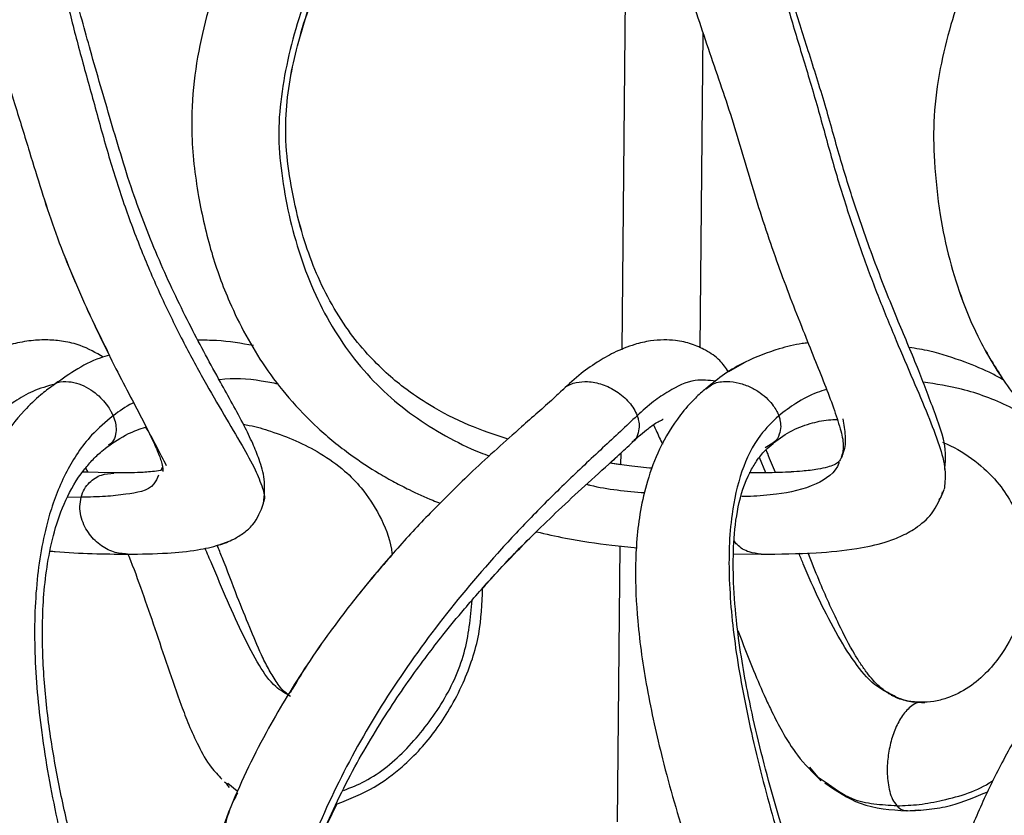
# Model space of a CAD drawing. Units: millimetres. Extents: x 10 to 287, y 10 to 410.
# Drawn here: x 107 to 114, y 228 to 233 of the extents above; entities that cross this region are included whole.
import ezdxf

# ---------------------------------------------------------------- set-up
doc = ezdxf.new("R2010")
doc.units = ezdxf.units.MM

msp = doc.modelspace()

# ---------------------------------------------------------------- linework, layer by layer
at = {"color": 7, "linetype": 'Continuous', "lineweight": 25}
for p, q in [((111.3252, 234.8338), (111.2841, 230.5924)), ((111.7842, 230.6041), (111.8037, 232.615)), ((112.0695, 230.511), (111.9659, 230.451)), ((111.2777, 229.9315), (111.2769, 229.8585)), ((112.6914, 229.9248), (112.6842, 229.905)), ((111.2769, 229.8584), (111.2091, 229.8686)), ((107.8754, 229.8101), (107.8432, 229.8109)), ((108.0418, 229.8057), (107.8432, 229.8109)), ((107.8609, 229.8354), (107.8755, 229.8101)), ((108.3519, 229.84), (108.3429, 229.8226)), ((113.3438, 229.7083), (113.3398, 229.7005)), ((111.2719, 229.3393), (111.2548, 227.579)), ((111.9992, 229.2902), (112.1736, 229.2868)), ((113.2195, 228.3382), (113.1906, 228.3398)), ((112.5839, 227.8322), (112.5451, 227.8564)), ((108.7606, 227.8183), (108.7793, 227.7972)), ((108.829, 227.7748), (108.7702, 227.8231)), ((109.4051, 227.5631), (109.4687, 227.6953)), ((113.1072, 227.6492), (113.1797, 227.654))]:
    msp.add_line(p, q, dxfattribs=at)
at = {"color": 8, "linetype": 'Continuous', "lineweight": 25}
for p, q in [((112.1997, 229.9677), (112.2485, 229.9983)), ((112.2042, 229.8073), (112.1645, 229.9052)), ((107.7491, 229.6535), (107.8337, 229.6515)), ((112.5571, 227.8401), (112.4855, 227.9266)), ((108.7728, 227.8141), (108.7495, 227.8308))]:
    msp.add_line(p, q, dxfattribs=at)
at = {"color": 7, "linetype": 'Continuous', "lineweight": 25}
for points, knots in [([(107.6497, 235.8613), (107.6248, 235.8427), (107.5612, 235.795), (107.4454, 235.681), (107.3229, 235.5261), (107.2197, 235.344), (107.1198, 235.1094), (107.0371, 234.7873), (106.9984, 234.3647), (107.0136, 233.9223), (107.0699, 233.488), (107.1509, 233.0836), (107.2384, 232.7382), (107.3257, 232.433), (107.4127, 232.1509), (107.5239, 231.7926), (107.6533, 231.3624), (107.8438, 230.9021), (108.0154, 230.5471), (108.1444, 230.2998), (108.2234, 230.1495), (108.2843, 230.0288), (108.3215, 229.946), (108.3414, 229.8917), (108.3506, 229.8594), (108.3558, 229.8339), (108.3549, 229.8202), (108.3545, 229.8155)], [0, 0, 0, 0, 0.0143873, 0.0368469, 0.0750632, 0.1055116, 0.1336394, 0.1930546, 0.2587228, 0.3297228, 0.3978249, 0.4615114, 0.5207488, 0.5629284, 0.6086439, 0.6575824, 0.7368473, 0.8167336, 0.8881697, 0.9195446, 0.946024, 0.9668835, 0.982206, 0.9880893, 0.9936256, 0.9978286, 1, 1, 1, 1]), ([(110.9091, 235.8386), (110.8889, 235.8191), (110.8365, 235.7688), (110.7471, 235.6904), (110.5744, 235.5382), (110.3411, 235.3289), (110.0736, 235.0651), (109.8301, 234.8027), (109.6178, 234.5511), (109.4311, 234.3065), (109.2346, 234.0244), (109.0098, 233.6559), (108.7729, 233.1686), (108.6195, 232.7048), (108.548, 232.3033), (108.5304, 231.9534), (108.5742, 231.5858), (108.6565, 231.2211), (108.7904, 230.8521), (108.9593, 230.54), (109.1599, 230.2775), (109.3425, 230.0882), (109.538, 229.929), (109.7057, 229.8189), (109.8319, 229.7475), (109.9454, 229.6899), (110.0423, 229.6441), (110.1103, 229.619), (110.1264, 229.613)], [0, 0, 0, 0, 0.010955, 0.028335, 0.046385, 0.100776, 0.150549, 0.192866, 0.240408, 0.278902, 0.312874, 0.374514, 0.447077, 0.523862, 0.564132, 0.605873, 0.660029, 0.707979, 0.751459, 0.812848, 0.845485, 0.880101, 0.915202, 0.9436, 0.95825, 0.971748, 0.993266, 1, 1, 1, 1]), ([(111.8222, 235.8439), (111.7991, 235.8244), (111.7393, 235.7738), (111.6329, 235.6491), (111.5245, 235.4719), (111.4464, 235.2626), (111.3885, 235.0104), (111.3653, 234.7101), (111.383, 234.3303), (111.442, 233.921), (111.5484, 233.4445), (111.6874, 232.9646), (111.8436, 232.4863), (112.0008, 232.0417), (112.1283, 231.5834), (112.2753, 231.1419), (112.4099, 230.7944), (112.5114, 230.5425), (112.5777, 230.3772), (112.6355, 230.2278), (112.6767, 230.0983), (112.7046, 229.992), (112.6937, 229.9316), (112.6892, 229.9068)], [0, 0, 0, 0, 0.014455, 0.037458, 0.078171, 0.113189, 0.143993, 0.201832, 0.256696, 0.325771, 0.399557, 0.490302, 0.564861, 0.640491, 0.716004, 0.792539, 0.863209, 0.894389, 0.92257, 0.948514, 0.970912, 0.98805, 1, 1, 1, 1]), ([(115.6431, 235.8152), (115.6342, 235.8045), (115.6078, 235.7726), (115.5593, 235.7223), (115.4564, 235.6195), (115.3069, 235.4776), (115.1219, 235.2982), (114.9337, 235.108), (114.7629, 234.9261), (114.6191, 234.7636), (114.5083, 234.633), (114.4049, 234.5065), (114.2901, 234.3594), (114.1643, 234.1891), (114.0359, 234.0033), (113.8864, 233.7701), (113.7349, 233.5072), (113.5868, 233.2101), (113.472, 232.9352), (113.3798, 232.6609), (113.3117, 232.3825), (113.2712, 232.0894), (113.2768, 231.7762), (113.3099, 231.4693), (113.3716, 231.1703), (113.4569, 230.9004), (113.5698, 230.641), (113.726, 230.3764), (113.9257, 230.1338), (114.1549, 229.9323), (114.3763, 229.7837), (114.6108, 229.6633), (114.7797, 229.5908), (114.8796, 229.56), (114.8882, 229.5573)], [0, 0, 0, 0, 0.0053826, 0.0160198, 0.0270491, 0.0617111, 0.0958206, 0.1268705, 0.1653038, 0.1924583, 0.2108844, 0.2316419, 0.2557175, 0.2831487, 0.3136193, 0.3431536, 0.3904409, 0.4310193, 0.4716422, 0.5056996, 0.5429909, 0.5825264, 0.6198936, 0.6639927, 0.7019268, 0.7379155, 0.7734374, 0.8112518, 0.8565855, 0.8944557, 0.9290682, 0.9595315, 0.9965121, 1, 1, 1, 1]), ([(110.5587, 230.0219), (110.4743, 230.0497), (110.3008, 230.1067), (110.0794, 230.2221), (109.906, 230.3386), (109.774, 230.4482), (109.6536, 230.569), (109.5311, 230.7216), (109.3783, 230.9651), (109.2602, 231.2572), (109.1841, 231.5711), (109.1422, 231.832), (109.1327, 232.1548), (109.2079, 232.549), (109.3618, 232.9954), (109.5713, 233.4263), (109.7708, 233.7557), (109.9307, 233.989), (110.0385, 234.1362), (110.1533, 234.2844), (110.296, 234.4582), (110.4901, 234.6774), (110.6921, 234.8861), (110.8851, 235.0727), (111.0503, 235.2255), (111.1941, 235.3548), (111.2956, 235.4474), (111.3379, 235.4877), (111.3522, 235.5014)], [0, 0, 0, 0, 0.038772, 0.079673, 0.108529, 0.129929, 0.15451, 0.182923, 0.21524, 0.279784, 0.31937, 0.356223, 0.395079, 0.459783, 0.530146, 0.600948, 0.66866, 0.69817, 0.724476, 0.748343, 0.78005, 0.822716, 0.876206, 0.906873, 0.93998, 0.974494, 0.991353, 1, 1, 1, 1]), ([(108.9981, 229.6117), (109.003, 229.6633), (109.012, 229.7585), (108.9737, 229.8863), (108.928, 229.9992), (108.8463, 230.1647), (108.7091, 230.4086), (108.5249, 230.7478), (108.3366, 231.1425), (108.162, 231.5814), (108.0265, 232.0418), (107.8977, 232.4815), (107.7895, 232.8777), (107.7041, 233.2435), (107.6383, 233.6007), (107.5944, 233.9656), (107.58, 234.3435), (107.6036, 234.6678), (107.6595, 234.9339), (107.7308, 235.1371), (107.8184, 235.2877), (107.9032, 235.3866), (107.9565, 235.4388), (107.9947, 235.4672), (108.0097, 235.4783)], [0, 0, 0, 0, 0.024665, 0.045498, 0.063123, 0.083331, 0.134051, 0.197613, 0.268761, 0.344058, 0.424301, 0.499234, 0.564223, 0.621628, 0.679674, 0.738692, 0.798046, 0.861172, 0.894349, 0.928463, 0.964272, 0.977149, 0.99105, 1, 1, 1, 1]), ([(113.3466, 229.8279), (113.3494, 229.8609), (113.3596, 229.9807), (113.2817, 230.1926), (113.1772, 230.4713), (113.0442, 230.7829), (112.9044, 231.1335), (112.7807, 231.4824), (112.6732, 231.828), (112.5837, 232.1596), (112.4771, 232.4938), (112.3777, 232.81), (112.2927, 233.0902), (112.2167, 233.3578), (112.1473, 233.6272), (112.0894, 233.8906), (112.0452, 234.1373), (112.0128, 234.3791), (111.9948, 234.6225), (111.9961, 234.8636), (112.0215, 235.0911), (112.0756, 235.2681), (112.1451, 235.3842), (112.194, 235.447), (112.2336, 235.4802), (112.2506, 235.4945)], [0, 0, 0, 0, 0.0166436, 0.0603317, 0.1107972, 0.1681772, 0.230978, 0.3014757, 0.3549738, 0.4137204, 0.4748487, 0.5320611, 0.5811076, 0.6226805, 0.6725069, 0.7215774, 0.7588212, 0.7990407, 0.8446768, 0.8819503, 0.9205994, 0.9601051, 0.9739735, 0.9888285, 1, 1, 1, 1]), ([(107.0146, 234.1445), (107.0157, 234.0685), (107.0187, 233.8455), (107.0714, 233.488), (107.1506, 233.0836), (107.2385, 232.7383), (107.3257, 232.4331), (107.4127, 232.1509), (107.5238, 231.7926), (107.6538, 231.3627), (107.8304, 230.9305), (107.9608, 230.6658), (108.0151, 230.5558)], [0, 0, 0, 0, 0.060801, 0.178405, 0.288385, 0.390678, 0.463517, 0.542461, 0.62697, 0.763848, 0.901801, 1, 1, 1, 1]), ([(113.6207, 233.2707), (113.6104, 233.2501), (113.5529, 233.1358), (113.4728, 232.9349), (113.3795, 232.661), (113.3117, 232.3825), (113.2712, 232.0894), (113.2768, 231.7762), (113.31, 231.4693), (113.3715, 231.1702), (113.4573, 230.9006), (113.5678, 230.6412), (113.6683, 230.482), (113.7198, 230.4005)], [0, 0, 0, 0, 0.022963, 0.127491, 0.215124, 0.31108, 0.412809, 0.508959, 0.62243, 0.720038, 0.812647, 0.904057, 1, 1, 1, 1]), ([(110.5587, 230.0219), (110.4743, 230.0496), (110.3008, 230.1067), (110.0794, 230.222), (109.906, 230.3386), (109.774, 230.4482), (109.6536, 230.569), (109.531, 230.7216), (109.3783, 230.9651), (109.2601, 231.2571), (109.184, 231.5711), (109.1422, 231.832), (109.1325, 232.1549), (109.2094, 232.5483), (109.3285, 232.9149), (109.434, 233.1259), (109.4675, 233.1927)], [0, 0, 0, 0, 0.068879, 0.141557, 0.192835, 0.230864, 0.274544, 0.325031, 0.382456, 0.497145, 0.567486, 0.632971, 0.702013, 0.816986, 0.942015, 1, 1, 1, 1]), ([(107.9749, 230.5449), (107.9273, 230.5727), (107.8474, 230.6193), (107.7246, 230.6475), (107.6193, 230.6572), (107.5112, 230.6521), (107.3855, 230.6288), (107.2565, 230.5852), (107.1246, 230.5213), (106.998, 230.4434), (106.9165, 230.3777), (106.874, 230.3434)], [0, 0, 0, 0, 0.1367342, 0.2293018, 0.3117451, 0.4003411, 0.4982739, 0.630063, 0.7389402, 0.8636478, 1, 1, 1, 1]), ([(108.9342, 230.6183), (108.8559, 230.6321), (108.7384, 230.6529), (108.6193, 230.6528), (108.5797, 230.6527)], [0, 0, 0, 0, 0.6670021, 1, 1, 1, 1]), ([(111.9659, 230.451), (111.9485, 230.4762), (111.91, 230.5324), (111.8246, 230.5888), (111.7292, 230.6322), (111.6378, 230.6519), (111.5491, 230.6567), (111.4612, 230.6496), (111.3531, 230.6245), (111.2385, 230.578), (111.1198, 230.5104), (111.0052, 230.4279), (110.9322, 230.3593), (110.8941, 230.3234)], [0, 0, 0, 0, 0.073757, 0.164354, 0.24324, 0.327993, 0.389339, 0.458479, 0.541472, 0.657987, 0.757182, 0.87285, 1, 1, 1, 1]), ([(112.4738, 230.6362), (112.4611, 230.6347), (112.3989, 230.6272), (112.2623, 230.5931), (112.0951, 230.529), (111.9386, 230.4405), (111.8607, 230.3757), (111.8222, 230.3437)], [0, 0, 0, 0, 0.053201, 0.25913, 0.580927, 0.792801, 1, 1, 1, 1]), ([(113.7198, 230.4005), (113.6972, 230.4132), (113.619, 230.4572), (113.4623, 230.5194), (113.2848, 230.5809), (113.1628, 230.5999), (113.1185, 230.6068)], [0, 0, 0, 0, 0.121582, 0.4209968, 0.7899947, 1, 1, 1, 1]), ([(108.0147, 230.5566), (107.9948, 230.5511), (107.9162, 230.5296), (107.7929, 230.4634), (107.6973, 230.3949), (107.6511, 230.3618)], [0, 0, 0, 0, 0.149172, 0.588197, 1, 1, 1, 1]), ([(107.6497, 230.3613), (107.6248, 230.3427), (107.5612, 230.295), (107.4454, 230.181), (107.3229, 230.0261), (107.2197, 229.844), (107.1198, 229.6094), (107.0371, 229.2873), (106.9984, 228.8647), (107.0136, 228.4223), (107.0699, 227.988), (107.1509, 227.5836), (107.2384, 227.2382), (107.3257, 226.933), (107.4127, 226.6509), (107.5239, 226.2926), (107.6533, 225.8624), (107.8438, 225.4021), (108.0154, 225.0471), (108.1444, 224.7998), (108.2234, 224.6495), (108.2843, 224.5288), (108.3215, 224.446), (108.3414, 224.3917), (108.3506, 224.3594), (108.3558, 224.3339), (108.3549, 224.3202), (108.3545, 224.3155)], [0, 0, 0, 0, 0.014387, 0.036847, 0.075063, 0.105512, 0.133639, 0.193055, 0.258722, 0.329723, 0.397825, 0.461511, 0.520749, 0.562927, 0.608644, 0.657582, 0.736846, 0.816734, 0.88817, 0.919545, 0.946024, 0.966883, 0.982206, 0.988089, 0.993626, 0.997829, 1, 1, 1, 1]), ([(111.8222, 230.3439), (111.7991, 230.3244), (111.7393, 230.2738), (111.6329, 230.1491), (111.5245, 229.9719), (111.4464, 229.7626), (111.3885, 229.5104), (111.3653, 229.2101), (111.383, 228.8303), (111.442, 228.421), (111.5484, 227.9445), (111.6874, 227.4646), (111.8436, 226.9863), (112.0008, 226.5417), (112.1283, 226.0834), (112.2753, 225.6419), (112.4099, 225.2944), (112.5114, 225.0425), (112.5777, 224.8772), (112.6355, 224.7278), (112.6767, 224.5983), (112.7046, 224.492), (112.6937, 224.4316), (112.6892, 224.4068)], [0, 0, 0, 0, 0.014455, 0.037458, 0.078171, 0.113189, 0.143993, 0.201832, 0.256696, 0.32577, 0.399557, 0.490302, 0.564861, 0.640491, 0.716004, 0.792539, 0.863209, 0.894389, 0.92257, 0.948514, 0.970912, 0.98805, 1, 1, 1, 1]), ([(110.9091, 230.3386), (110.8889, 230.3191), (110.8365, 230.2688), (110.7471, 230.1904), (110.5744, 230.0382), (110.3411, 229.8289), (110.0736, 229.5651), (109.8301, 229.3027), (109.6178, 229.0511), (109.4311, 228.8065), (109.2346, 228.5244), (109.0098, 228.1559), (108.7729, 227.6686), (108.6195, 227.2048), (108.548, 226.8033), (108.5304, 226.4534), (108.5742, 226.0858), (108.6565, 225.7211), (108.7904, 225.3521), (108.9593, 225.04), (109.1599, 224.7775), (109.3425, 224.5882), (109.538, 224.429), (109.7057, 224.3189), (109.8319, 224.2475), (109.9454, 224.1899), (110.0423, 224.1441), (110.1103, 224.119), (110.1264, 224.113)], [0, 0, 0, 0, 0.010955, 0.028335, 0.046385, 0.100776, 0.150549, 0.192866, 0.240408, 0.278902, 0.312874, 0.374514, 0.447077, 0.523862, 0.564132, 0.605873, 0.660028, 0.707979, 0.751459, 0.812848, 0.845485, 0.880101, 0.915202, 0.9436, 0.95825, 0.971748, 0.993266, 1, 1, 1, 1]), ([(115.6431, 230.3152), (115.6342, 230.3045), (115.6078, 230.2726), (115.5593, 230.2223), (115.4564, 230.1195), (115.3069, 229.9776), (115.1219, 229.7982), (114.9337, 229.608), (114.7629, 229.4261), (114.6191, 229.2636), (114.5083, 229.133), (114.4049, 229.0065), (114.2901, 228.8594), (114.1643, 228.6891), (114.0359, 228.5033), (113.8864, 228.2701), (113.7349, 228.0072), (113.5868, 227.7101), (113.472, 227.4352), (113.3798, 227.1609), (113.3117, 226.8825), (113.2712, 226.5894), (113.2768, 226.2762), (113.3099, 225.9693), (113.3716, 225.6703), (113.4569, 225.4004), (113.5698, 225.141), (113.726, 224.8764), (113.9257, 224.6338), (114.1549, 224.4323), (114.3763, 224.2837), (114.6108, 224.1633), (114.7797, 224.0908), (114.8796, 224.06), (114.8882, 224.0573)], [0, 0, 0, 0, 0.0053826, 0.0160198, 0.0270491, 0.0617111, 0.0958206, 0.1268705, 0.1653038, 0.1924583, 0.2108844, 0.2316413, 0.2557174, 0.2831487, 0.3136193, 0.3431536, 0.3904402, 0.4310186, 0.4716422, 0.5056997, 0.5429909, 0.5825264, 0.6198936, 0.6639927, 0.7019268, 0.7379155, 0.7734374, 0.8112518, 0.8565855, 0.8944557, 0.9290682, 0.9595315, 0.9965121, 1, 1, 1, 1]), ([(107.9938, 229.9672), (108.0397, 229.9999), (108.1177, 230.0556), (108.2083, 230.0862), (108.2455, 230.0988)], [0, 0, 0, 0, 0.588353, 1, 1, 1, 1]), ([(108.8691, 230.1162), (108.8817, 230.1141), (108.9409, 230.1039), (109.0536, 230.07), (109.2064, 230.0136), (109.3668, 229.9313), (109.5083, 229.8307), (109.6389, 229.6987), (109.7449, 229.5321), (109.8075, 229.3833), (109.8175, 229.2961), (109.8188, 229.2846)], [0, 0, 0, 0, 0.028638, 0.133883, 0.262002, 0.392011, 0.534981, 0.647531, 0.804223, 0.974241, 1, 1, 1, 1]), ([(111.3367, 229.9862), (111.3588, 230.0076), (111.3963, 230.0441), (111.4566, 230.0926), (111.5029, 230.1266), (111.537, 230.1425), (111.5477, 230.1488), (111.5494, 230.1498)], [0, 0, 0, 0, 0.342667, 0.582251, 0.86147, 0.978055, 1, 1, 1, 1]), ([(111.488, 230.113), (111.4933, 230.1008), (111.5112, 230.059), (111.5312, 230.0182), (111.5453, 229.9892)], [0, 0, 0, 0, 0.291464, 1, 1, 1, 1]), ([(112.2382, 229.9859), (112.277, 230.0156), (112.3527, 230.0736), (112.4801, 230.1224), (112.583, 230.1443), (112.6413, 230.147), (112.6595, 230.1479)], [0, 0, 0, 0, 0.317217, 0.619149, 0.881082, 1, 1, 1, 1]), ([(112.2383, 229.9859), (112.277, 230.0156), (112.3527, 230.0736), (112.4801, 230.1224), (112.583, 230.1443), (112.6413, 230.147), (112.6595, 230.1479)], [0, 0, 0, 0, 0.317226, 0.61916, 0.881094, 1, 1, 1, 1]), ([(108.9981, 224.1117), (109.003, 224.1633), (109.012, 224.2585), (108.9737, 224.3863), (108.928, 224.4992), (108.8463, 224.6647), (108.7091, 224.9086), (108.5249, 225.2478), (108.3366, 225.6425), (108.162, 226.0814), (108.0265, 226.5418), (107.8977, 226.9815), (107.7895, 227.3777), (107.7041, 227.7435), (107.6383, 228.1007), (107.5944, 228.4656), (107.58, 228.8435), (107.6036, 229.1678), (107.6595, 229.4339), (107.7308, 229.6371), (107.8184, 229.7877), (107.9032, 229.8866), (107.9565, 229.9388), (107.9947, 229.9672), (108.0097, 229.9783)], [0, 0, 0, 0, 0.024665, 0.045498, 0.063123, 0.083331, 0.134051, 0.197613, 0.268761, 0.344058, 0.424301, 0.499235, 0.564223, 0.621628, 0.679674, 0.738692, 0.798046, 0.861172, 0.894348, 0.928464, 0.964272, 0.977149, 0.99105, 1, 1, 1, 1]), ([(110.5587, 224.5219), (110.4743, 224.5497), (110.3008, 224.6067), (110.0794, 224.7221), (109.906, 224.8386), (109.774, 224.9482), (109.6536, 225.069), (109.5311, 225.2216), (109.3783, 225.4651), (109.2602, 225.7572), (109.1841, 226.0711), (109.1422, 226.332), (109.1327, 226.6548), (109.2079, 227.049), (109.3618, 227.4954), (109.5713, 227.9263), (109.7708, 228.2557), (109.9307, 228.489), (110.0385, 228.6362), (110.1533, 228.7844), (110.296, 228.9582), (110.4901, 229.1774), (110.6921, 229.3861), (110.8851, 229.5727), (111.0503, 229.7255), (111.1941, 229.8548), (111.2956, 229.9474), (111.3379, 229.9877), (111.3522, 230.0014)], [0, 0, 0, 0, 0.0387721, 0.0796732, 0.108529, 0.1299296, 0.1545096, 0.1829225, 0.2152394, 0.279784, 0.3193697, 0.3562238, 0.3950788, 0.4597826, 0.5301463, 0.600948, 0.6686594, 0.6981691, 0.7244756, 0.7483427, 0.7800506, 0.8227151, 0.8762057, 0.9068723, 0.9399794, 0.9744938, 0.9913527, 1, 1, 1, 1]), ([(113.3466, 224.3279), (113.3494, 224.3609), (113.3596, 224.4807), (113.2817, 224.6926), (113.1772, 224.9713), (113.0442, 225.2829), (112.9044, 225.6335), (112.7807, 225.9824), (112.6732, 226.328), (112.5837, 226.6596), (112.4771, 226.9938), (112.3777, 227.31), (112.2927, 227.5902), (112.2167, 227.8578), (112.1473, 228.1272), (112.0894, 228.3906), (112.0452, 228.6373), (112.0128, 228.8791), (111.9948, 229.1225), (111.9961, 229.3636), (112.0215, 229.5911), (112.0756, 229.7681), (112.1451, 229.8842), (112.194, 229.947), (112.2336, 229.9802), (112.2506, 229.9945)], [0, 0, 0, 0, 0.016644, 0.060332, 0.110797, 0.168177, 0.230978, 0.301476, 0.354974, 0.41372, 0.47485, 0.532062, 0.581108, 0.622681, 0.672507, 0.721577, 0.758821, 0.799041, 0.844677, 0.88195, 0.920599, 0.960105, 0.973974, 0.988828, 1, 1, 1, 1]), ([(113.3319, 230.0017), (113.349, 229.9945), (113.4305, 229.9604), (113.5578, 229.8742), (113.6911, 229.7451), (113.7841, 229.6015), (113.852, 229.4378), (113.8864, 229.2465), (113.8783, 229.0468), (113.8205, 228.8459), (113.7332, 228.6759), (113.6202, 228.534), (113.5031, 228.432), (113.3829, 228.3724), (113.2764, 228.3443), (113.2199, 228.3424), (113.1912, 228.3415)], [0, 0, 0, 0, 0.024902, 0.118357, 0.203648, 0.272014, 0.346096, 0.439745, 0.530194, 0.611205, 0.718248, 0.783853, 0.853336, 0.924531, 0.961588, 1, 1, 1, 1]), ([(113.3319, 230.0017), (113.349, 229.9945), (113.4305, 229.9603), (113.5578, 229.8742), (113.6911, 229.7451), (113.7841, 229.6015), (113.852, 229.4378), (113.8864, 229.2465), (113.8784, 229.0468), (113.8205, 228.8459), (113.7332, 228.6759), (113.6202, 228.534), (113.5031, 228.432), (113.3829, 228.3724), (113.2764, 228.3443), (113.2199, 228.3424), (113.1912, 228.3415)], [0, 0, 0, 0, 0.0249087, 0.1183631, 0.2036515, 0.2720203, 0.3461016, 0.4397497, 0.5301961, 0.6112067, 0.7182498, 0.7838547, 0.853339, 0.9245314, 0.9615883, 1, 1, 1, 1]), ([(111.2091, 229.8687), (111.214, 229.8731), (111.237, 229.8939), (111.2598, 229.915), (111.2777, 229.9315)], [0, 0, 0, 0, 0.215105, 1, 1, 1, 1]), ([(112.6883, 229.9046), (112.6824, 229.8944), (112.6708, 229.8745), (112.6375, 229.8549), (112.5928, 229.8401), (112.5248, 229.826), (112.4227, 229.8146), (112.2765, 229.8068), (112.1633, 229.8061), (112.0984, 229.8057)], [0, 0, 0, 0, 0.05649, 0.110726, 0.18287, 0.286191, 0.448509, 0.683336, 1, 1, 1, 1]), ([(112.2665, 229.8082), (112.2496, 229.8485), (112.2292, 229.8972), (112.2089, 229.9458), (112.2054, 229.9542)], [0, 0, 0, 0, 0.828606, 1, 1, 1, 1]), ([(112.6883, 229.9046), (112.6824, 229.8944), (112.6708, 229.8745), (112.6375, 229.8549), (112.5928, 229.8401), (112.5248, 229.826), (112.4227, 229.8148), (112.3325, 229.8091), (112.2754, 229.8083), (112.2665, 229.8082)], [0, 0, 0, 0, 0.077759, 0.152398, 0.251683, 0.393851, 0.617205, 0.940328, 1, 1, 1, 1]), ([(111.4796, 229.8354), (111.4301, 229.8397), (111.3395, 229.8476), (111.2498, 229.8621), (111.2091, 229.8687)], [0, 0, 0, 0, 0.546983, 1, 1, 1, 1]), ([(108.3522, 229.8244), (108.3481, 229.8233), (108.3271, 229.818), (108.2738, 229.8121), (108.1745, 229.8061), (108.0924, 229.8058), (108.0421, 229.8057)], [0, 0, 0, 0, 0.040723, 0.208735, 0.515611, 1, 1, 1, 1]), ([(112.1738, 229.2868), (112.2913, 229.2882), (112.4959, 229.2907), (112.7614, 229.3155), (112.941, 229.3534), (113.0659, 229.3987), (113.1686, 229.4546), (113.2788, 229.5479), (113.3192, 229.6456), (113.3417, 229.7001)], [0, 0, 0, 0, 0.266326, 0.463764, 0.60364, 0.681131, 0.763933, 0.868471, 1, 1, 1, 1]), ([(108.1283, 229.2868), (108.214, 229.288), (108.3641, 229.2901), (108.5602, 229.3095), (108.702, 229.3397), (108.8015, 229.3778), (108.8735, 229.4217), (108.9517, 229.4899), (108.9795, 229.5629), (108.9982, 229.6121)], [0, 0, 0, 0, 0.257766, 0.451507, 0.591721, 0.692811, 0.770317, 0.844842, 1, 1, 1, 1]), ([(108.7019, 229.3439), (108.7058, 229.3447), (108.7425, 229.3528), (108.8014, 229.3785), (108.8735, 229.4215), (108.9517, 229.49), (108.9795, 229.5629), (108.9982, 229.6122)], [0, 0, 0, 0, 0.028621, 0.26913, 0.453522, 0.630829, 1, 1, 1, 1]), ([(110.3986, 229.071), (110.424, 229.1), (110.5301, 229.221), (110.6453, 229.3396), (110.7363, 229.4276), (110.7393, 229.4306)], [0, 0, 0, 0, 0.233135, 0.974586, 1, 1, 1, 1]), ([(110.7393, 229.4306), (110.8015, 229.4164), (110.9609, 229.38), (111.1765, 229.3479), (111.3296, 229.333), (111.3834, 229.3277)], [0, 0, 0, 0, 0.292748, 0.751625, 1, 1, 1, 1]), ([(109.1599, 228.3895), (109.1525, 228.3939), (109.1183, 228.4146), (109.0765, 228.4758), (109.0269, 228.5569), (108.9711, 228.6723), (108.9069, 228.8259), (108.8224, 229.0326), (108.7577, 229.2093), (108.7127, 229.3178), (108.7019, 229.3438)], [0, 0, 0, 0, 0.024241, 0.111999, 0.201527, 0.293333, 0.47128, 0.669741, 0.920845, 1, 1, 1, 1]), ([(107.6367, 229.3072), (107.6472, 229.3062), (107.7364, 229.2975), (107.9003, 229.29), (108.0537, 229.2879), (108.1281, 229.2868)], [0, 0, 0, 0, 0.064673, 0.546226, 1, 1, 1, 1]), ([(108.13, 229.2904), (108.1324, 229.2849), (108.1668, 229.2051), (108.2239, 229.0453), (108.3053, 228.8095), (108.3866, 228.5672), (108.4574, 228.3618), (108.5215, 228.1935), (108.5825, 228.0601), (108.6478, 227.9391), (108.7081, 227.8756), (108.7314, 227.8512)], [0, 0, 0, 0, 0.011591, 0.166009, 0.324256, 0.488912, 0.654689, 0.739691, 0.833083, 0.9357, 1, 1, 1, 1]), ([(109.8188, 229.2846), (109.7467, 229.201), (109.6101, 229.0426), (109.4318, 228.806), (109.2832, 228.5979), (109.2035, 228.4628), (109.168, 228.4028)], [0, 0, 0, 0, 0.3017333, 0.5714201, 0.8094215, 1, 1, 1, 1]), ([(113.0653, 228.3615), (113.0396, 228.372), (112.9909, 228.3919), (112.9175, 228.4492), (112.8594, 228.515), (112.8094, 228.5861), (112.7465, 228.6874), (112.6558, 228.8651), (112.5574, 229.082), (112.497, 229.2365), (112.474, 229.2951)], [0, 0, 0, 0, 0.073492, 0.138744, 0.244428, 0.305155, 0.36898, 0.560226, 0.833302, 1, 1, 1, 1]), ([(109.4675, 227.6928), (109.5483, 227.725), (109.6977, 227.7847), (109.8711, 227.9152), (109.9988, 228.04), (110.1002, 228.1639), (110.1927, 228.3041), (110.295, 228.506), (110.3844, 228.7636), (110.3926, 228.9707), (110.3965, 229.0686)], [0, 0, 0, 0, 0.147137, 0.271949, 0.365172, 0.450014, 0.543262, 0.649692, 0.834249, 1, 1, 1, 1]), ([(112.0255, 228.8003), (112.0584, 228.7145), (112.1145, 228.5678), (112.1889, 228.3952), (112.2492, 228.266), (112.3132, 228.1435), (112.4078, 227.9885), (112.5029, 227.8935), (112.5547, 227.8416)], [0, 0, 0, 0, 0.249504, 0.426166, 0.510139, 0.636404, 0.801681, 1, 1, 1, 1]), ([(113.1903, 228.3398), (113.1874, 228.3401), (113.1716, 228.3415), (113.13, 228.3188), (113.0789, 228.2674), (113.0337, 228.1855), (113.0011, 228.0926), (112.9814, 227.9908), (112.9762, 227.8824), (112.9879, 227.7911), (113.0104, 227.722), (113.0309, 227.694), (113.0407, 227.6806)], [0, 0, 0, 0, 0.0114134, 0.0630835, 0.1772196, 0.3011278, 0.4315551, 0.5690215, 0.7132985, 0.862507, 0.9342868, 1, 1, 1, 1]), ([(113.1893, 228.3414), (113.1569, 228.3431), (113.0933, 228.3464), (113.0352, 228.3723), (113.0067, 228.3851)], [0, 0, 0, 0, 0.508966, 1, 1, 1, 1]), ([(113.1893, 228.3414), (113.1569, 228.3431), (113.0933, 228.3464), (113.0352, 228.3723), (113.0067, 228.3851)], [0, 0, 0, 0, 0.508974, 1, 1, 1, 1]), ([(113.0646, 228.3622), (113.0627, 228.3626), (113.0477, 228.3662), (113.0349, 228.3752), (113.0236, 228.3831)], [0, 0, 0, 0, 0.123919, 1, 1, 1, 1]), ([(112.5816, 227.827), (112.6541, 227.7766), (112.811, 227.6677), (113.0023, 227.6556), (113.1052, 227.6492)], [0, 0, 0, 0, 0.461986, 1, 1, 1, 1]), ([(113.1073, 227.6492), (113.1536, 227.6512), (113.2463, 227.6553), (113.4217, 227.6865), (113.5427, 227.7377), (113.6208, 227.7707)], [0, 0, 0, 0, 0.261311, 0.523394, 1, 1, 1, 1]), ([(108.8317, 227.763), (108.8164, 227.7336), (108.7828, 227.6689), (108.763, 227.5986), (108.7523, 227.5603)], [0, 0, 0, 0, 0.455041, 1, 1, 1, 1]), ([(113.0407, 227.6806), (113.0518, 227.6701), (113.0708, 227.6521), (113.0967, 227.6512), (113.1075, 227.6508)], [0, 0, 0, 0, 0.583243, 1, 1, 1, 1])]:
    msp.add_open_spline(points, degree=3, knots=knots, dxfattribs=at)
at = {"color": 8, "linetype": 'Continuous', "lineweight": 25}
for points, knots in [([(108.0374, 235.6711), (107.9901, 235.6311), (107.8715, 235.5308), (107.7307, 235.3153), (107.6093, 235.0038), (107.5405, 234.6118), (107.5299, 234.1435), (107.5763, 233.6305), (107.6586, 233.1769), (107.7482, 232.79), (107.8284, 232.4784), (107.9193, 232.1553), (108.0077, 231.8267), (108.1095, 231.5093), (108.2226, 231.2091), (108.3457, 230.9246), (108.4775, 230.6555), (108.612, 230.4062), (108.741, 230.1837), (108.8528, 229.9948), (108.941, 229.8408), (108.9877, 229.7248), (109.0106, 229.6471), (108.9976, 229.618), (108.9961, 229.6146)], [0, 0, 0, 0, 0.028583, 0.071771, 0.117435, 0.18298, 0.254969, 0.334094, 0.42132, 0.468452, 0.51816, 0.570464, 0.624021, 0.675879, 0.724931, 0.772656, 0.819505, 0.863789, 0.903975, 0.938583, 0.965867, 0.985311, 0.998275, 1, 1, 1, 1]), ([(111.3828, 235.671), (111.3473, 235.6376), (111.2742, 235.5686), (111.1222, 235.4281), (110.9296, 235.2474), (110.705, 235.0235), (110.4198, 234.719), (110.0907, 234.3239), (109.7439, 233.8257), (109.4547, 233.3102), (109.2337, 232.7838), (109.1205, 232.336), (109.0871, 231.9799), (109.1181, 231.6254), (109.1965, 231.2751), (109.3244, 230.9426), (109.4467, 230.7129), (109.593, 230.5061), (109.7619, 230.3237), (109.9516, 230.1677), (110.1591, 230.0392), (110.3236, 229.9564), (110.42, 229.9212), (110.4398, 229.914)], [0, 0, 0, 0, 0.020693, 0.042638, 0.087804, 0.132708, 0.177136, 0.264751, 0.350561, 0.434243, 0.515042, 0.592091, 0.629179, 0.666154, 0.742564, 0.78053, 0.81701, 0.852643, 0.887669, 0.922163, 0.956475, 0.991038, 1, 1, 1, 1]), ([(112.2864, 235.6711), (112.2455, 235.6312), (112.1425, 235.5307), (112.0395, 235.3112), (111.9715, 234.9984), (111.9624, 234.6073), (112.011, 234.1412), (112.1101, 233.6299), (112.2279, 233.1774), (112.3401, 232.7905), (112.4334, 232.4792), (112.5317, 232.1564), (112.619, 231.8276), (112.7142, 231.5102), (112.8161, 231.2102), (112.9229, 230.926), (113.0333, 230.6573), (113.14, 230.4083), (113.2356, 230.186), (113.307, 229.9965), (113.3547, 229.84), (113.3471, 229.7475), (113.3438, 229.7083)], [0, 0, 0, 0, 0.027272, 0.068631, 0.113657, 0.180318, 0.255092, 0.338085, 0.429796, 0.479248, 0.531227, 0.585652, 0.641027, 0.694363, 0.744509, 0.792911, 0.83994, 0.883789, 0.92287, 0.955808, 0.98132, 1, 1, 1, 1]), ([(109.0929, 230.3728), (109.0564, 230.3798), (108.9332, 230.4036), (108.8045, 230.4127), (108.7158, 230.4009), (108.7147, 230.4008)], [0, 0, 0, 0, 0.293795, 0.991142, 1, 1, 1, 1]), ([(107.6677, 230.3732), (107.6192, 230.3597), (107.528, 230.3343), (107.402, 230.2597), (107.3266, 230.2019), (107.2862, 230.171)], [0, 0, 0, 0, 0.3456344, 0.6493471, 1, 1, 1, 1]), ([(107.6511, 230.3596), (107.6564, 230.3649), (107.6784, 230.3873), (107.737, 230.3923), (107.8042, 230.382), (107.8671, 230.3554), (107.922, 230.3193), (107.9665, 230.2785), (107.999, 230.2392), (108.02, 230.2069), (108.0307, 230.186), (108.0355, 230.1754), (108.0369, 230.1722), (108.0373, 230.1711)], [0, 0, 0, 0, 0.046187, 0.192941, 0.332438, 0.473472, 0.611506, 0.739488, 0.847344, 0.927528, 0.978503, 0.992877, 1, 1, 1, 1]), ([(110.9107, 230.337), (110.9147, 230.3416), (110.9356, 230.366), (110.992, 230.3859), (111.0736, 230.3929), (111.1631, 230.3739), (111.2388, 230.337), (111.2944, 230.2952), (111.3316, 230.2577), (111.3628, 230.2165), (111.3762, 230.1859), (111.3828, 230.1711)], [0, 0, 0, 0, 0.031644, 0.167969, 0.294112, 0.461447, 0.639163, 0.731606, 0.824973, 0.915419, 1, 1, 1, 1]), ([(111.8843, 230.3924), (111.8402, 230.3969), (111.7344, 230.4077), (111.6011, 230.3393), (111.4801, 230.2594), (111.4171, 230.2021), (111.3828, 230.171)], [0, 0, 0, 0, 0.230685, 0.551848, 0.756295, 1, 1, 1, 1]), ([(111.8232, 230.3427), (111.8381, 230.3546), (111.8759, 230.3848), (111.9535, 230.3928), (112.0336, 230.3824), (112.1057, 230.3561), (112.1672, 230.32), (112.2156, 230.2791), (112.2496, 230.2396), (112.2704, 230.207), (112.2805, 230.186), (112.2848, 230.1754), (112.286, 230.1722), (112.2864, 230.1711)], [0, 0, 0, 0, 0.100585, 0.254992, 0.396337, 0.532946, 0.661174, 0.775871, 0.869939, 0.938607, 0.981835, 0.993986, 1, 1, 1, 1]), ([(114.4379, 229.046), (114.4358, 229.1681), (114.4316, 229.4117), (114.2948, 229.7557), (114.0678, 230.0417), (113.773, 230.2337), (113.4801, 230.3437), (113.2901, 230.3731), (113.2075, 230.3859)], [0, 0, 0, 0, 0.18017, 0.359813, 0.538732, 0.714713, 0.875914, 1, 1, 1, 1]), ([(112.5918, 230.3388), (112.5716, 230.3326), (112.503, 230.3115), (112.3988, 230.256), (112.3225, 230.1983), (112.2864, 230.1711)], [0, 0, 0, 0, 0.181082, 0.613492, 1, 1, 1, 1]), ([(108.1684, 230.2541), (108.1655, 230.2527), (108.1185, 230.2311), (108.0766, 230.2001), (108.0374, 230.1711)], [0, 0, 0, 0, 0.061556, 1, 1, 1, 1]), ([(108.0374, 230.1711), (107.9901, 230.1311), (107.8715, 230.0308), (107.7307, 229.8153), (107.6093, 229.5038), (107.5405, 229.1119), (107.5299, 228.6435), (107.5763, 228.1305), (107.6586, 227.6769), (107.7482, 227.29), (107.8284, 226.9784), (107.9193, 226.6553), (108.0077, 226.3267), (108.1095, 226.0093), (108.2226, 225.7091), (108.3457, 225.4246), (108.4775, 225.1555), (108.612, 224.9062), (108.741, 224.6837), (108.8528, 224.4948), (108.941, 224.3408), (108.9877, 224.2248), (109.0106, 224.1471), (108.9976, 224.118), (108.9961, 224.1146)], [0, 0, 0, 0, 0.028583, 0.071771, 0.117435, 0.18298, 0.254968, 0.334093, 0.42132, 0.468452, 0.51816, 0.570464, 0.624021, 0.675878, 0.724931, 0.772656, 0.819505, 0.863789, 0.903975, 0.938583, 0.965867, 0.985311, 0.998275, 1, 1, 1, 1]), ([(108.0374, 230.1711), (108.0408, 230.1621), (108.0494, 230.1399), (108.0577, 230.0999), (108.0563, 230.0518), (108.0409, 230.0055), (108.0164, 229.9889), (108.0066, 229.9823)], [0, 0, 0, 0, 0.138811, 0.342487, 0.581574, 0.83269, 1, 1, 1, 1]), ([(111.3828, 230.171), (111.3473, 230.1376), (111.2742, 230.0686), (111.1222, 229.9281), (110.9296, 229.7474), (110.705, 229.5235), (110.4198, 229.219), (110.0907, 228.8239), (109.7439, 228.3257), (109.4547, 227.8102), (109.2337, 227.2838), (109.1205, 226.836), (109.0871, 226.4799), (109.1181, 226.1254), (109.1965, 225.7751), (109.3244, 225.4426), (109.4467, 225.2129), (109.593, 225.0061), (109.7619, 224.8237), (109.9516, 224.6677), (110.1591, 224.5392), (110.3236, 224.4564), (110.42, 224.4212), (110.4398, 224.414)], [0, 0, 0, 0, 0.020693, 0.042638, 0.087804, 0.132708, 0.177136, 0.264751, 0.350561, 0.434243, 0.515042, 0.592091, 0.629179, 0.666153, 0.742564, 0.780529, 0.81701, 0.852643, 0.887669, 0.922163, 0.956475, 0.991038, 1, 1, 1, 1]), ([(111.3828, 230.171), (111.3853, 230.1633), (111.3918, 230.1436), (111.3972, 230.1068), (111.3912, 230.0608), (111.3758, 230.02), (111.3548, 230.0076), (111.3496, 230.0045)], [0, 0, 0, 0, 0.132526, 0.341363, 0.603, 0.902101, 1, 1, 1, 1]), ([(112.2864, 230.1711), (112.2455, 230.1312), (112.1425, 230.0307), (112.0395, 229.8112), (111.9715, 229.4984), (111.9624, 229.1073), (112.011, 228.6412), (112.1101, 228.1299), (112.2279, 227.6774), (112.3401, 227.2905), (112.4334, 226.9792), (112.5317, 226.6564), (112.619, 226.3276), (112.7142, 226.0102), (112.8161, 225.7102), (112.9229, 225.426), (113.0333, 225.1573), (113.14, 224.9083), (113.2356, 224.686), (113.307, 224.4965), (113.3547, 224.34), (113.3471, 224.2475), (113.3438, 224.2083)], [0, 0, 0, 0, 0.027272, 0.068631, 0.113657, 0.180318, 0.255091, 0.338084, 0.429796, 0.479248, 0.531227, 0.585652, 0.641027, 0.694362, 0.744509, 0.792911, 0.83994, 0.883789, 0.92287, 0.955808, 0.98132, 1, 1, 1, 1]), ([(112.2864, 230.1711), (112.2893, 230.1621), (112.2966, 230.1398), (112.3011, 230.0991), (112.2917, 230.0502), (112.2721, 230.0113), (112.2518, 229.9997), (112.2481, 229.9976)], [0, 0, 0, 0, 0.148758, 0.368039, 0.633416, 0.934195, 1, 1, 1, 1]), ([(108.3783, 229.8522), (108.3687, 229.8709), (108.3305, 229.9455), (108.289, 230.0294), (108.2506, 230.0907), (108.2455, 230.0988)], [0, 0, 0, 0, 0.225158, 0.897713, 1, 1, 1, 1]), ([(112.6961, 230.1502), (112.702, 230.1146), (112.7138, 230.0441), (112.7107, 229.9578), (112.6898, 229.9156), (112.6848, 229.9055)], [0, 0, 0, 0, 0.435497, 0.864688, 1, 1, 1, 1]), ([(112.6723, 229.8721), (112.6718, 229.8707), (112.6494, 229.8075), (112.506, 229.7099), (112.3043, 229.6708), (112.1431, 229.656), (112.069, 229.6548), (112.0506, 229.6545)], [0, 0, 0, 0, 0.006452, 0.29398, 0.675163, 0.919485, 1, 1, 1, 1]), ([(107.8337, 229.6515), (107.8399, 229.6693), (107.8517, 229.7032), (107.8841, 229.7445), (107.9217, 229.7743), (107.9738, 229.7997), (108.0155, 229.8028), (108.0423, 229.8049)], [0, 0, 0, 0, 0.200544, 0.384791, 0.554837, 0.714523, 1, 1, 1, 1]), ([(108.3267, 229.7915), (108.3185, 229.7716), (108.2851, 229.6914), (108.1344, 229.6718), (107.9825, 229.6525), (107.886, 229.6519), (107.8337, 229.6515)], [0, 0, 0, 0, 0.116035, 0.46805, 0.712277, 1, 1, 1, 1]), ([(111.0601, 229.7336), (111.0673, 229.7317), (111.1883, 229.7), (111.3135, 229.6897), (111.4313, 229.6801)], [0, 0, 0, 0, 0.0595303, 1, 1, 1, 1]), ([(113.3303, 229.6846), (113.3275, 229.6687), (113.3242, 229.6498), (113.3105, 229.6379), (113.3084, 229.6361)], [0, 0, 0, 0, 0.845024, 1, 1, 1, 1]), ([(108.1284, 229.2878), (108.0987, 229.2904), (108.0357, 229.2959), (107.9481, 229.3461), (107.8864, 229.4099), (107.8497, 229.475), (107.8307, 229.5312), (107.8227, 229.5917), (107.8301, 229.6316), (107.8337, 229.6515)], [0, 0, 0, 0, 0.166833, 0.353035, 0.553698, 0.660781, 0.771997, 0.886534, 1, 1, 1, 1]), ([(112.1738, 229.2878), (112.148, 229.2907), (112.0923, 229.2969), (112.0322, 229.332), (112.0076, 229.3636), (112.0013, 229.3716)], [0, 0, 0, 0, 0.393428, 0.845847, 1, 1, 1, 1]), ([(109.1707, 228.3782), (109.1378, 228.3977), (109.0556, 228.4463), (108.961, 228.5876), (108.8645, 228.7729), (108.7651, 228.9906), (108.6874, 229.1799), (108.6391, 229.2923), (108.6245, 229.3262)], [0, 0, 0, 0, 0.102345, 0.255516, 0.447215, 0.669773, 0.900453, 1, 1, 1, 1]), ([(113.0236, 228.3831), (112.9866, 228.4008), (112.8933, 228.4455), (112.7759, 228.5842), (112.6589, 228.7707), (112.5454, 228.9888), (112.4664, 229.1677), (112.4243, 229.2705), (112.4148, 229.2935)], [0, 0, 0, 0, 0.109068, 0.275454, 0.475253, 0.702124, 0.933274, 1, 1, 1, 1]), ([(109.5088, 227.7787), (109.5549, 227.7971), (109.7064, 227.8575), (109.9249, 228.0442), (110.1417, 228.3216), (110.2961, 228.646), (110.3193, 228.8804), (110.3306, 228.9942)], [0, 0, 0, 0, 0.096019, 0.315743, 0.545413, 0.779362, 1, 1, 1, 1]), ([(113.2195, 228.3382), (113.1891, 228.3389), (113.1358, 228.3401), (113.0851, 228.3565), (113.0634, 228.3636)], [0, 0, 0, 0, 0.571282, 1, 1, 1, 1]), ([(113.0407, 227.6806), (112.9918, 227.683), (112.8959, 227.6875), (112.7324, 227.7213), (112.639, 227.791), (112.5839, 227.8322)], [0, 0, 0, 0, 0.299113, 0.586465, 1, 1, 1, 1]), ([(113.0407, 227.6806), (113.0882, 227.6825), (113.1866, 227.6863), (113.3929, 227.7277), (113.5594, 227.7753), (113.6545, 227.8427), (113.6576, 227.8449)], [0, 0, 0, 0, 0.220689, 0.457464, 0.98206, 1, 1, 1, 1])]:
    msp.add_open_spline(points, degree=3, knots=knots, dxfattribs=at)

doc.saveas('drawing.dxf')
